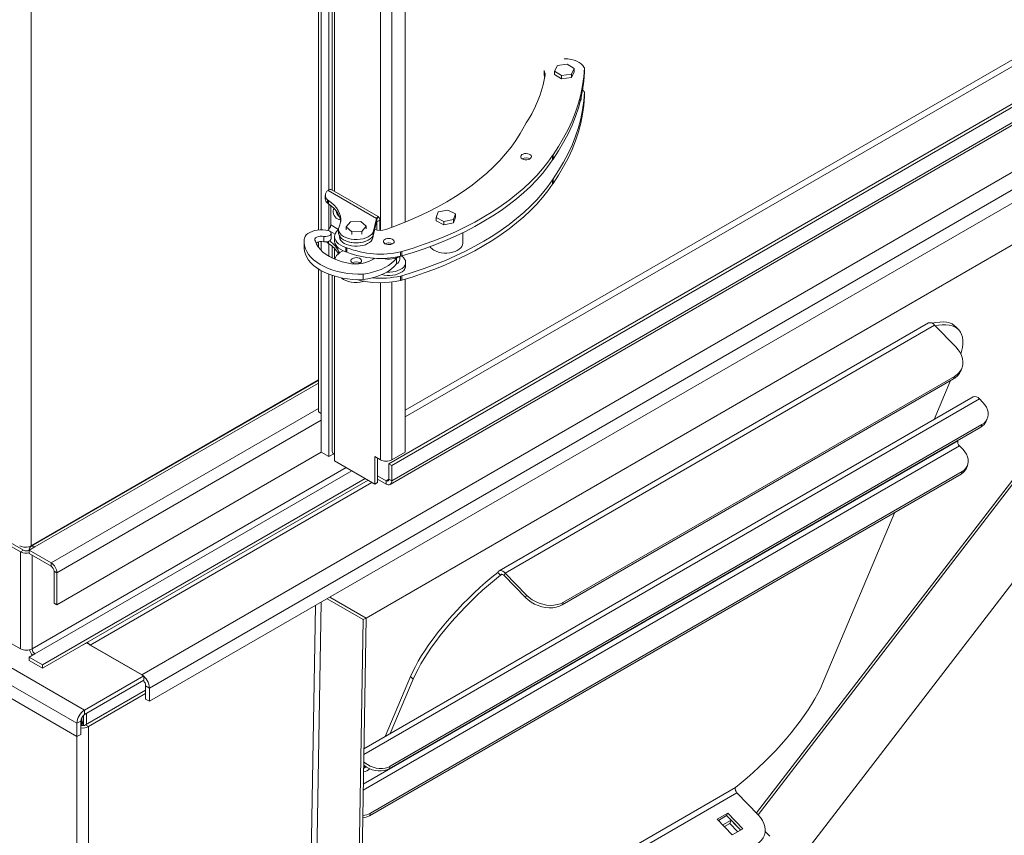
# Model space of a CAD drawing. Units: millimetres. Extents: x -95229 to -79188, y 86814 to 109274.
# Drawn here: x -94409 to -93679, y 106332 to 106936 of the extents above; entities that cross this region are included whole.
import ezdxf

# ---------------------------------------------------------------- set-up
doc = ezdxf.new("R2010")
doc.units = ezdxf.units.MM

msp = doc.modelspace()

# ---------------------------------------------------------------- linework, layer by layer
at = {"color": 8, "linetype": 'Continuous', "lineweight": 15}
for p, q in [((-94400.37, 106546.07), (-94400.37, 107630.44)), ((-94175.51, 107154.07), (-94175.51, 106808.56)), ((-94141.57, 107149.26), (-94141.57, 106779.67)), ((-94133.08, 107149.77), (-94133.08, 106781.98)), ((-93425.27, 107049.38), (-94123.18, 106646.48)), ((-94123.18, 106641.58), (-93423.15, 107045.71)), ((-93431.78, 106908.44), (-93862.85, 106348.22)), ((-93861.57, 106346.91), (-93427.66, 106910.82)), ((-94172.66, 106780.44), (-94178.34, 106783.72)), ((-94144.11, 106785.95), (-94144.38, 106786.11)), ((-94175.19, 106777.01), (-94180.37, 106779.99)), ((-94180.07, 106770.03), (-94180.07, 106771.48)), ((-94175.51, 106766.2), (-94175.51, 106758.4)), ((-94175.51, 106745.8), (-94175.51, 106613.83)), ((-94141.57, 106740.98), (-94141.57, 106609.75)), ((-94133.08, 106741.5), (-94133.08, 106609.75)), ((-94187.53, 106666.49), (-94397.54, 106545.25)), ((-93697.75, 106654.92), (-94153.89, 106391.59)), ((-94187.53, 106647.71), (-94385.52, 106533.41)), ((-94185.41, 106639.14), (-94381.28, 106526.07)), ((-93713.67, 106623.96), (-94154.26, 106369.61)), ((-93712.47, 106620.09), (-94154.34, 106365)), ((-94167.02, 106604.02), (-94399.66, 106469.72)), ((-94162.78, 106601.58), (-94397.54, 106466.05)), ((-94147.92, 106593), (-94356.53, 106472.58)), ((-94143.68, 106595.45), (-94143.69, 106595.45)), ((-94135.21, 106595.46), (-94137.33, 106594.23)), ((-94365.01, 106566.48), (-94365.01, 106566.06)), ((-94394.71, 106549.33), (-94394.71, 106548.91)), ((-94400.37, 106546.07), (-94400.37, 106545.65)), ((-94399.66, 106539.13), (-94399.66, 106469.72)), ((-94051.43, 106524.99), (-94052.64, 106524.3)), ((-94189.78, 106501.89), (-94223.26, 104529.41)), ((-94219.02, 104529.36), (-94185.49, 106504.36)), ((-94365.01, 106470.94), (-94365.02, 106470.94)), ((-94366.43, 106404.81), (-94366.43, 104451.56)), ((-93878.56, 106367.04), (-94157.04, 106206.29)), ((-93877.36, 106363.18), (-94157.11, 106201.68))]:
    msp.add_line(p, q, dxfattribs=at)
at = {"color": 7, "linetype": 'Continuous', "lineweight": 15}
for p, q in [((-94187.53, 106780.06), (-94187.53, 107159.41)), ((-94185.41, 107158.14), (-94185.41, 106780.17)), ((-94179.75, 107155.51), (-94179.75, 106809.62)), ((-94177.27, 107154.62), (-94177.27, 106809.57)), ((-94123.18, 107151.88), (-94123.18, 106785.79)), ((-93263.34, 107059.57), (-94318.35, 106450.53)), ((-93257.69, 107049.78), (-94312.69, 106440.73)), ((-93257.69, 107039.98), (-94312.69, 106430.94)), ((-93387.09, 107038.77), (-94135.21, 106606.89)), ((-93384.96, 107037.54), (-94133.08, 106605.66)), ((-94134.33, 106591.49), (-93386.21, 107023.37)), ((-93384.96, 107026.11), (-94133.08, 106594.23)), ((-94360.77, 106424.41), (-95223.44, 106922.42)), ((-94152.18, 106492.57), (-93402.31, 106925.46)), ((-94366.43, 106414.61), (-95229.1, 106912.62)), ((-94366.43, 106404.81), (-95229.1, 106902.82)), ((-94012.48, 106897.6), (-94010.37, 106901.76)), ((-94010.37, 106901.76), (-94003.08, 106902.78)), ((-94003.08, 106902.78), (-93997.9, 106899.65)), ((-93997.9, 106899.65), (-94000.01, 106895.49)), ((-93997.9, 106899.65), (-93997.9, 106897.2)), ((-93990.38, 106900.13), (-93990.83, 106900.64)), ((-93990.38, 106896.86), (-93990.38, 106900.13)), ((-94020.19, 106898.18), (-94020.19, 106894.91)), ((-94019.49, 106895.57), (-94019.52, 106895)), ((-94007.3, 106894.46), (-94012.48, 106897.6)), ((-94012.48, 106897.6), (-94012.48, 106895.15)), ((-94007.3, 106892.01), (-94012.48, 106895.15)), ((-94000.01, 106895.49), (-94007.3, 106894.46)), ((-94007.3, 106894.46), (-94007.3, 106892.01)), ((-94000.01, 106893.04), (-94007.3, 106892.01)), ((-93997.9, 106897.2), (-94000.01, 106893.04)), ((-94000.01, 106895.49), (-94000.01, 106893.04)), ((-93992.69, 106878.21), (-93992.69, 106879.17)), ((-93990.38, 106882.16), (-93990.83, 106882.68)), ((-93990.38, 106882.16), (-93990.38, 106878.9)), ((-93985.22, 106113.15), (-93401.38, 106871.91)), ((-94034.92, 106857.19), (-94035.04, 106856.61)), ((-94013.95, 106835.23), (-94013.62, 106835.78)), ((-94013.95, 106831.97), (-94013.95, 106835.23)), ((-94013.62, 106832.51), (-94013.62, 106835.78)), ((-94013.95, 106831.97), (-94013.62, 106832.51)), ((-94013.95, 106817.27), (-94013.62, 106817.81)), ((-94013.95, 106817.27), (-94013.95, 106814)), ((-94013.95, 106814), (-94013.62, 106814.55)), ((-94013.62, 106817.81), (-94013.62, 106814.55)), ((-94182.41, 106805.64), (-94182.41, 106803.19)), ((-94144.38, 106788.56), (-94180.37, 106809.33)), ((-94143.23, 106789.92), (-94177.46, 106809.69)), ((-94180.07, 106801.82), (-94180.73, 106802.25)), ((-94180.73, 106802.25), (-94180.73, 106799.8)), ((-94180.07, 106799.37), (-94180.73, 106799.8)), ((-94180.07, 106801.82), (-94180.07, 106799.37)), ((-94179.75, 106799.15), (-94179.75, 106780.61)), ((-94178.34, 106798.11), (-94178.34, 106783.72)), ((-94143.23, 106789.92), (-94143.87, 106788.82)), ((-94100.18, 106789.16), (-94098.68, 106793.41)), ((-94094.55, 106786.29), (-94100.18, 106789.16)), ((-94100.18, 106789.16), (-94100.18, 106786.71)), ((-94098.68, 106793.41), (-94091.57, 106794.79)), ((-94091.57, 106794.79), (-94085.94, 106791.92)), ((-94085.94, 106791.92), (-94087.44, 106787.67)), ((-94085.94, 106789.47), (-94087.44, 106785.22)), ((-94085.94, 106791.92), (-94085.94, 106789.47)), ((-94166.99, 106782.28), (-94163.64, 106786.15)), ((-94162.86, 106778.66), (-94166.99, 106782.28)), ((-94166.99, 106782.28), (-94166.99, 106780.24)), ((-94163.64, 106786.15), (-94156.14, 106786.41)), ((-94156.14, 106786.41), (-94152.01, 106782.8)), ((-94152.01, 106782.8), (-94155.36, 106778.92)), ((-94152.01, 106782.8), (-94152.01, 106780.76)), ((-94144.38, 106788.56), (-94147.06, 106778.12)), ((-94144.38, 106786.11), (-94147.06, 106775.68)), ((-94144.38, 106786.11), (-94144.38, 106788.56)), ((-94144.11, 106785.95), (-94141.99, 106787.18)), ((-94144.11, 106779.91), (-94144.11, 106785.95)), ((-94141.99, 106779.68), (-94141.99, 106787.18)), ((-94094.55, 106783.84), (-94100.18, 106786.71)), ((-94087.44, 106787.67), (-94094.55, 106786.29)), ((-94094.55, 106786.29), (-94094.55, 106783.84)), ((-94087.44, 106785.22), (-94094.55, 106783.84)), ((-94087.44, 106787.67), (-94087.44, 106785.22)), ((-94183.38, 106771.19), (-94183.38, 106775.27)), ((-94180.37, 106779.99), (-94180.74, 106779.67)), ((-94179.01, 106779.09), (-94180.15, 106779.52)), ((-94178.13, 106773.52), (-94178.13, 106777.6)), ((-94175.5, 106775.19), (-94175.5, 106771.92)), ((-94172.61, 106780.5), (-94172.61, 106778.05)), ((-94172.57, 106781.09), (-94172.36, 106781.66)), ((-94172, 106775.77), (-94172, 106775.19)), ((-94155.36, 106778.92), (-94162.86, 106778.66)), ((-94162.86, 106778.66), (-94162.86, 106776.62)), ((-94155.36, 106778.92), (-94155.36, 106776.88)), ((-94147.06, 106778.12), (-94147.06, 106775.68)), ((-94147, 106775.19), (-94147, 106775.88)), ((-94136.79, 106780.66), (-94137.65, 106780.36)), ((-94080.56, 106770.13), (-94080.56, 106778.02)), ((-94198.12, 106771.2), (-94198.12, 106767.12)), ((-94187.53, 106767.28), (-94187.53, 106771.17)), ((-94185.41, 106771.45), (-94185.41, 106764.8)), ((-94181.39, 106771.17), (-94180.73, 106770.46)), ((-94180.73, 106770.46), (-94180.73, 106771.28)), ((-94180.73, 106770.46), (-94180.07, 106770.03)), ((-94179.75, 106769.81), (-94179.75, 106760.52)), ((-94177.27, 106767.89), (-94177.27, 106759.2)), ((-94167.25, 106767.11), (-94166.35, 106766.86)), ((-94167.25, 106763.84), (-94167.25, 106767.11)), ((-94167.25, 106763.84), (-94166.35, 106763.59)), ((-94166.35, 106763.59), (-94166.35, 106766.86)), ((-94127.17, 106758.39), (-94127.17, 106760.29)), ((-94126.57, 106763.84), (-94125.68, 106764.1)), ((-94126.57, 106760.57), (-94126.57, 106763.84)), ((-94126.57, 106760.57), (-94125.68, 106760.84)), ((-94125.68, 106760.84), (-94125.68, 106764.1)), ((-94129.75, 106759.03), (-94128.93, 106759.55)), ((-94129.75, 106754.95), (-94129.75, 106759.03)), ((-94122.86, 106753.49), (-94122.86, 106755.94)), ((-94187.53, 106645.26), (-94187.53, 106751.14)), ((-94185.41, 106749.87), (-94185.41, 106615.46)), ((-94185.41, 106644.04), (-94185.41, 106749.87)), ((-94179.75, 106747.24), (-94179.75, 106612.19)), ((-94177.27, 106746.35), (-94177.27, 106616.28)), ((-94154.39, 106743.21), (-94154.39, 106747.3)), ((-94126.57, 106745.87), (-94125.68, 106746.14)), ((-94126.57, 106745.87), (-94126.57, 106742.61)), ((-94125.68, 106746.14), (-94125.68, 106742.87)), ((-94126.57, 106742.61), (-94125.68, 106742.87)), ((-94123.18, 106743.61), (-94123.18, 106615.46)), ((-93735.46, 106711.15), (-94053.66, 106527.46)), ((-93730.91, 106709.62), (-94049.11, 106525.93)), ((-93715.11, 106693.34), (-93730.91, 106709.62)), ((-93713.26, 106706.35), (-93715.23, 106708.38)), ((-93711.61, 106675.56), (-93710.84, 106677.39)), ((-94187.53, 106668.52), (-94400.54, 106545.55)), ((-94187.53, 106668.94), (-94400.37, 106546.07)), ((-93716.87, 106669.78), (-94006.78, 106502.41)), ((-93716.09, 106671.61), (-94006.01, 106504.25)), ((-93719.05, 106668.52), (-93731.21, 106639.76)), ((-93716.87, 106669.78), (-93716.09, 106671.61)), ((-93702.3, 106656.45), (-94153.82, 106395.79)), ((-93695.11, 106652.21), (-93697.75, 106654.92)), ((-94187.53, 106645.26), (-94185.41, 106644.04)), ((-93695.85, 106635.91), (-94134.25, 106382.82)), ((-93696.62, 106634.08), (-93695.85, 106635.91)), ((-93692.68, 106638.41), (-93691.9, 106640.24)), ((-93696.62, 106634.08), (-94135.03, 106380.99)), ((-93713.51, 106624.32), (-93713.67, 106623.96)), ((-94185.41, 106615.46), (-94381.28, 106502.39)), ((-94179.75, 106612.19), (-94185.41, 106615.46)), ((-94179.75, 106612.19), (-94176.16, 106614.27)), ((-94133.08, 106609.75), (-94123.18, 106615.46)), ((-93712.47, 106620.09), (-93709.84, 106617.38)), ((-94175.51, 106613.83), (-94175.51, 106608.93)), ((-94145.81, 106591.78), (-94175.51, 106608.93)), ((-94145.81, 106591.78), (-94145.81, 106612.2)), ((-94145.81, 106612.2), (-94141.57, 106609.75)), ((-94143.69, 106593.01), (-94143.69, 106610.97)), ((-94135.21, 106606.89), (-94135.21, 106595.46)), ((-94133.08, 106605.66), (-94135.21, 106606.89)), ((-93710.57, 106601.08), (-94148.97, 106348)), ((-94133.08, 106605.66), (-94133.08, 106594.23)), ((-93710.57, 106601.08), (-93711.34, 106599.25)), ((-93707.4, 106603.58), (-93706.63, 106605.42)), ((-94152.88, 106595.86), (-94391.88, 106457.88)), ((-94150.75, 106594.64), (-94391.88, 106455.43)), ((-93711.34, 106599.25), (-94149.75, 106346.16)), ((-94145.81, 106591.78), (-94143.69, 106593.01)), ((-94137.33, 106594.23), (-94143.69, 106597.91)), ((-94137.33, 106591.78), (-94143.69, 106595.46)), ((-94137.33, 106594.23), (-94137.33, 106591.78)), ((-94135.21, 106595.46), (-94133.08, 106594.23)), ((-93760.27, 106571), (-93813.92, 106444.08)), ((-94363.84, 106566.73), (-94363.84, 106567.16)), ((-94415.93, 106548.52), (-94406.03, 106542.8)), ((-94418.05, 106547.29), (-94408.15, 106541.58)), ((-94406.03, 106542.8), (-94408.15, 106541.58)), ((-94408.15, 106469.72), (-94408.15, 106541.58)), ((-94397.54, 106545.25), (-94401.78, 106542.8)), ((-94401.78, 106542.8), (-94385.52, 106533.41)), ((-94401.78, 106542.8), (-94401.78, 106540.35)), ((-94401.78, 106540.35), (-94385.52, 106530.96)), ((-94385.52, 106530.96), (-94385.52, 106533.41)), ((-94381.28, 106526.07), (-94383.4, 106527.29)), ((-94383.4, 106527.29), (-94383.4, 106503.61)), ((-94381.28, 106526.07), (-94381.28, 106502.39)), ((-94052.64, 106524.3), (-94054.61, 106526.33)), ((-94049.89, 106524.09), (-94049.11, 106525.93)), ((-94049.89, 106524.09), (-94034.09, 106507.82)), ((-94049.11, 106525.93), (-94033.31, 106509.65)), ((-94181.13, 106506.89), (-94154.3, 106491.4)), ((-94179.05, 106508.09), (-94152.18, 106492.57)), ((-94033.31, 106509.65), (-94034.09, 106507.82)), ((-94383.4, 106503.61), (-94381.28, 106502.39)), ((-94006.01, 106504.25), (-94006.78, 106502.41)), ((-94154.3, 106491.4), (-94187.91, 104511.4)), ((-94152.18, 106492.57), (-94185.79, 104512.57)), ((-94152.18, 106492.57), (-94154.3, 106491.4)), ((-94408.15, 106469.72), (-94418.05, 106475.44)), ((-94360.12, 106473.77), (-94365.01, 106470.94)), ((-94364.9, 106471.01), (-94365.01, 106470.94)), ((-94359.36, 106474.21), (-94360.12, 106473.77)), ((-94359.36, 106474.21), (-94316.93, 106449.72)), ((-94356.53, 106472.58), (-94318.35, 106450.53)), ((-94397.54, 106466.05), (-94401.78, 106463.6)), ((-94391.88, 106457.88), (-94401.78, 106463.6)), ((-94401.78, 106463.6), (-94401.78, 106461.15)), ((-94391.88, 106455.43), (-94401.78, 106461.15)), ((-94391.88, 106455.43), (-94391.88, 106457.88)), ((-94316.93, 106449.72), (-94360.77, 106424.41)), ((-94316.93, 106446.45), (-94360.77, 106421.14)), ((-94316.93, 106449.72), (-94316.93, 106446.45)), ((-94119.25, 106449.29), (-94138.01, 106404.92)), ((-94117.27, 106447.26), (-94134.26, 106407.08)), ((-94117.27, 106447.26), (-94119.25, 106449.29)), ((-94315.52, 106439.1), (-94360.07, 106413.38)), ((-94312.69, 106440.73), (-94315.52, 106442.37)), ((-94315.52, 106442.37), (-94315.52, 106432.57)), ((-94312.69, 106440.73), (-94312.69, 106430.94)), ((-94315.52, 106436.65), (-94357.94, 106412.16)), ((-94315.52, 106432.57), (-94312.69, 106430.94)), ((-94360.77, 106424.41), (-94360.77, 106421.14)), ((-94362.89, 106418.81), (-94362.89, 106412.92)), ((-94361.6, 106419.87), (-94361.62, 106420.5)), ((-94361.6, 106419.87), (-94361.48, 106419.88)), ((-94361.48, 106419.48), (-94361.6, 106419.87)), ((-94361.48, 106420.63), (-94361.48, 106412.92)), ((-94359.36, 106421.96), (-94359.36, 106413.79)), ((-94363.6, 106416.24), (-94366.43, 106414.61)), ((-94366.43, 106414.61), (-94366.43, 106404.81)), ((-94363.6, 106416.24), (-94363.6, 106406.44)), ((-94361.65, 106412.9), (-94362.89, 106416.89)), ((-94360.07, 106413.38), (-94357.94, 106412.16)), ((-94357.94, 106412.16), (-94357.94, 104451.56)), ((-94363.6, 106406.44), (-94366.43, 106404.81)), ((-94135.03, 106380.99), (-94134.25, 106382.82)), ((-93877.36, 106363.18), (-93861.57, 106346.9)), ((-94148.97, 106348), (-94149.75, 106346.16)), ((-93884.24, 106348.09), (-93892.02, 106343.6)), ((-93885.01, 106346.26), (-93891.16, 106342.72)), ((-93884.24, 106348.09), (-93885.01, 106346.26)), ((-93874.69, 106335.62), (-93885.01, 106346.26)), ((-93873.05, 106336.56), (-93884.24, 106348.09)), ((-93892.02, 106343.6), (-93880.83, 106332.07)), ((-93881.72, 106342.87), (-93887.87, 106339.32)), ((-93882.76, 106340.43), (-93886.72, 106338.14)), ((-93881.72, 106342.87), (-93882.76, 106340.43)), ((-93876.87, 106334.36), (-93882.76, 106340.43)), ((-93874.69, 106335.62), (-93881.72, 106342.87)), ((-93880.83, 106332.07), (-93873.05, 106336.56)), ((-93853.13, 106330.95), (-93856.44, 106334.36))]:
    msp.add_line(p, q, dxfattribs=at)
at = {"color": 7, "linetype": 'Continuous', "lineweight": 15, "flags": 128}
for points in [[(-93990.83, 106900.64), (-93991.68, 106901.91), (-93992.87, 106903.09), (-93994.36, 106904.15), (-93996.13, 106905.06), (-93998.11, 106905.8), (-94000.28, 106906.35), (-94002.57, 106906.69), (-94004.92, 106906.83), (-94005.3, 106906.83)], [(-94013.62, 106835.78), (-94009.52, 106841.95), (-94005.81, 106848.2), (-94002.49, 106854.52), (-93999.56, 106860.91), (-93997.03, 106867.35), (-93994.89, 106873.84), (-93993.15, 106880.38), (-93991.82, 106886.94), (-93990.9, 106893.53), (-93990.38, 106900.13)], [(-94020.19, 106898.18), (-94020.02, 106896.9), (-94019.49, 106895.57)], [(-94020.19, 106894.91), (-94020.02, 106893.64), (-94019.84, 106893.06)], [(-94013.62, 106832.51), (-94009.52, 106838.68), (-94005.81, 106844.93), (-94002.49, 106851.26), (-93999.56, 106857.64), (-93997.03, 106864.09), (-93994.89, 106870.58), (-93993.15, 106877.11), (-93991.82, 106883.67), (-93990.9, 106890.26), (-93990.38, 106896.86)], [(-93990.83, 106882.68), (-93991.68, 106883.95), (-93991.76, 106884.04)], [(-94013.62, 106817.81), (-94009.52, 106823.98), (-94005.81, 106830.23), (-94002.49, 106836.56), (-93999.56, 106842.95), (-93997.03, 106849.39), (-93994.89, 106855.88), (-93993.15, 106862.41), (-93991.82, 106868.98), (-93990.9, 106875.56), (-93990.38, 106882.16)], [(-94013.62, 106814.55), (-94009.52, 106820.72), (-94005.81, 106826.97), (-94002.49, 106833.29), (-93999.56, 106839.68), (-93997.03, 106846.12), (-93994.89, 106852.61), (-93993.15, 106859.15), (-93991.82, 106865.71), (-93990.9, 106872.3), (-93990.38, 106878.9)], [(-94035.04, 106856.61), (-94037.93, 106851.42), (-94041.18, 106846.29), (-94044.79, 106841.25), (-94048.76, 106836.3), (-94053.07, 106831.44), (-94057.73, 106826.7), (-94062.72, 106822.06), (-94068.03, 106817.55), (-94073.66, 106813.16), (-94079.59, 106808.92), (-94085.82, 106804.81), (-94092.34, 106800.86), (-94099.13, 106797.06), (-94106.18, 106793.43), (-94113.49, 106789.97), (-94121.03, 106786.68), (-94128.8, 106783.58), (-94136.79, 106780.66)], [(-94125.68, 106764.1), (-94117.32, 106766.65), (-94109.15, 106769.4), (-94101.19, 106772.33), (-94093.44, 106775.46), (-94085.91, 106778.76), (-94078.63, 106782.24), (-94071.6, 106785.88), (-94064.83, 106789.69), (-94058.34, 106793.66), (-94052.14, 106797.78), (-94046.23, 106802.04), (-94040.63, 106806.43), (-94035.34, 106810.96), (-94030.38, 106815.6), (-94025.76, 106820.36), (-94021.47, 106825.22), (-94017.53, 106830.18), (-94013.95, 106835.23)], [(-94036.47, 106832.68), (-94035.51, 106832.27), (-94034.38, 106832.04), (-94033.19, 106832.02), (-94032.04, 106832.19), (-94031.03, 106832.56), (-94030.25, 106833.08), (-94029.78, 106833.71), (-94029.64, 106834.4), (-94029.86, 106835.07), (-94030.42, 106835.68), (-94031.27, 106836.17), (-94032.32, 106836.49), (-94033.49, 106836.62), (-94034.68, 106836.54), (-94035.77, 106836.27), (-94036.67, 106835.82), (-94037.31, 106835.23), (-94037.62, 106834.57), (-94037.57, 106833.88), (-94037.18, 106833.23), (-94036.47, 106832.68)], [(-94125.68, 106760.84), (-94117.32, 106763.39), (-94109.15, 106766.13), (-94101.19, 106769.07), (-94093.44, 106772.19), (-94085.91, 106775.49), (-94078.63, 106778.97), (-94071.6, 106782.62), (-94064.83, 106786.43), (-94058.34, 106790.39), (-94052.14, 106794.51), (-94046.23, 106798.77), (-94040.63, 106803.17), (-94035.34, 106807.69), (-94030.38, 106812.33), (-94025.76, 106817.09), (-94021.47, 106821.96), (-94017.53, 106826.92), (-94013.95, 106831.97)], [(-94125.68, 106746.14), (-94117.32, 106748.69), (-94109.15, 106751.43), (-94101.19, 106754.37), (-94093.44, 106757.49), (-94085.91, 106760.8), (-94078.63, 106764.27), (-94071.6, 106767.92), (-94064.83, 106771.73), (-94058.34, 106775.7), (-94052.14, 106779.81), (-94046.23, 106784.07), (-94040.63, 106788.47), (-94035.34, 106792.99), (-94030.38, 106797.64), (-94025.76, 106802.39), (-94021.47, 106807.26), (-94017.53, 106812.22), (-94013.95, 106817.27)], [(-94125.68, 106742.87), (-94117.32, 106745.42), (-94109.15, 106748.17), (-94101.19, 106751.1), (-94093.44, 106754.23), (-94085.91, 106757.53), (-94078.63, 106761.01), (-94071.6, 106764.65), (-94064.83, 106768.46), (-94058.34, 106772.43), (-94052.14, 106776.55), (-94046.23, 106780.81), (-94040.63, 106785.2), (-94035.34, 106789.73), (-94030.38, 106794.37), (-94025.76, 106799.13), (-94021.47, 106803.99), (-94017.53, 106808.95), (-94013.95, 106814)], [(-94178.2, 106809.94), (-94177.76, 106809.83), (-94177.46, 106809.69)], [(-94172.36, 106781.66), (-94171.53, 106783.75), (-94171.06, 106785.88), (-94170.95, 106788.03), (-94171.21, 106790.18), (-94171.84, 106792.3), (-94172.82, 106794.37), (-94174.15, 106796.38), (-94175.81, 106798.3), (-94177.79, 106800.12), (-94180.07, 106801.82)], [(-94171.01, 106786.35), (-94171.21, 106787.73), (-94171.84, 106789.85), (-94172.82, 106791.92), (-94174.15, 106793.93), (-94175.81, 106795.85), (-94177.79, 106797.67), (-94180.07, 106799.37)], [(-94175.69, 106795.73), (-94175.79, 106795.66), (-94176.28, 106795.06), (-94176.54, 106794.2), (-94176.54, 106793.16), (-94176.28, 106792.01), (-94175.79, 106790.84), (-94175.11, 106789.76), (-94174.29, 106788.85), (-94173.39, 106788.19)], [(-94180.15, 106779.52), (-94182.13, 106779.93), (-94184.2, 106780.14), (-94186.31, 106780.15), (-94188.39, 106779.96), (-94190.38, 106779.57), (-94192.24, 106779), (-94193.91, 106778.25), (-94195.33, 106777.36), (-94196.49, 106776.35), (-94197.33, 106775.23), (-94197.85, 106774.05), (-94198.02, 106772.84)], [(-94189.77, 106771.71), (-94190.13, 106772.51), (-94190.07, 106773.34), (-94189.58, 106774.11), (-94188.71, 106774.77), (-94187.54, 106775.25), (-94186.18, 106775.5), (-94184.75, 106775.51), (-94183.38, 106775.27)], [(-94183.38, 106775.27), (-94182.09, 106775.19), (-94180.82, 106775.35), (-94179.69, 106775.72), (-94178.82, 106776.27), (-94178.28, 106776.96), (-94178.13, 106777.7), (-94178.38, 106778.44), (-94179.01, 106779.09)], [(-94172.66, 106780.44), (-94172.96, 106780.18), (-94174.09, 106778.98), (-94174.91, 106777.68), (-94175.38, 106776.34), (-94175.5, 106774.97), (-94175.26, 106773.6), (-94174.68, 106772.27), (-94173.76, 106771.01), (-94172.53, 106769.83), (-94171.01, 106768.78), (-94169.24, 106767.86), (-94167.25, 106767.11)], [(-94147.06, 106775.68), (-94147.94, 106774.49), (-94149.15, 106773.41), (-94150.67, 106772.46), (-94152.44, 106771.68), (-94154.42, 106771.08), (-94156.54, 106770.68), (-94158.75, 106770.49), (-94160.99, 106770.53), (-94163.18, 106770.79), (-94165.26, 106771.25), (-94167.18, 106771.91), (-94168.87, 106772.76), (-94170.29, 106773.75), (-94171.4, 106774.87), (-94172.16, 106776.08), (-94172.56, 106777.35), (-94172.61, 106778.05)], [(-94147.06, 106778.12), (-94147.94, 106776.94), (-94149.15, 106775.86), (-94150.67, 106774.91), (-94152.44, 106774.12), (-94154.42, 106773.52), (-94156.54, 106773.13), (-94158.75, 106772.94), (-94160.99, 106772.98), (-94163.18, 106773.24), (-94165.26, 106773.7), (-94167.18, 106774.36), (-94168.87, 106775.2), (-94170.29, 106776.2), (-94171.4, 106777.32), (-94172.16, 106778.53), (-94172.56, 106779.8), (-94172.57, 106781.09)], [(-94147, 106775.19), (-94147.14, 106774.12), (-94147.63, 106772.93), (-94148.46, 106771.81), (-94149.61, 106770.78), (-94151.05, 106769.88), (-94152.73, 106769.13), (-94154.6, 106768.55), (-94156.61, 106768.17), (-94158.71, 106767.99), (-94160.83, 106768.02), (-94162.91, 106768.25), (-94164.89, 106768.68), (-94166.72, 106769.3), (-94168.34, 106770.09)], [(-94198.02, 106772.84), (-94198.1, 106770.59), (-94197.82, 106768.34), (-94197.17, 106766.12), (-94196.17, 106763.95), (-94194.81, 106761.84), (-94193.12, 106759.81), (-94191.1, 106757.88), (-94188.78, 106756.07), (-94186.18, 106754.39), (-94183.31, 106752.86), (-94180.21, 106751.5), (-94176.9, 106750.31), (-94173.41, 106749.3), (-94169.77, 106748.49), (-94166.01, 106747.88), (-94162.18, 106747.47), (-94158.29, 106747.28), (-94154.39, 106747.3)], [(-94162.88, 106754.91), (-94166.51, 106755.57), (-94170, 106756.45), (-94173.31, 106757.53), (-94176.42, 106758.8), (-94179.27, 106760.25), (-94181.86, 106761.86), (-94184.13, 106763.62), (-94186.08, 106765.5), (-94187.68, 106767.5), (-94188.91, 106769.57), (-94189.77, 106771.71)], [(-94183.38, 106771.19), (-94182.09, 106771.11), (-94180.82, 106771.26), (-94179.69, 106771.64), (-94178.82, 106772.19), (-94178.28, 106772.87), (-94178.13, 106773.52)], [(-94175.5, 106771.92), (-94175.5, 106771.7), (-94175.26, 106770.34), (-94174.68, 106769.01), (-94173.76, 106767.74), (-94172.53, 106766.57), (-94171.01, 106765.51), (-94169.24, 106764.6), (-94167.25, 106763.84)], [(-94138.18, 106769.82), (-94137.23, 106769.42), (-94136.1, 106769.19), (-94134.91, 106769.16), (-94133.76, 106769.34), (-94132.75, 106769.71), (-94131.97, 106770.23), (-94131.49, 106770.86), (-94131.36, 106771.54), (-94131.58, 106772.22), (-94132.14, 106772.83), (-94132.98, 106773.31), (-94134.04, 106773.64), (-94135.21, 106773.76), (-94136.39, 106773.69), (-94137.48, 106773.41), (-94138.39, 106772.96), (-94139.02, 106772.38), (-94139.33, 106771.72), (-94139.29, 106771.03), (-94138.89, 106770.38), (-94138.18, 106769.82)], [(-94101.9, 106765.02), (-94100.28, 106764.24), (-94098.45, 106763.62), (-94096.46, 106763.18), (-94094.38, 106762.95), (-94092.26, 106762.93), (-94090.17, 106763.11), (-94088.15, 106763.49), (-94086.28, 106764.06), (-94084.6, 106764.81), (-94083.17, 106765.71), (-94082.02, 106766.74), (-94081.19, 106767.87), (-94080.7, 106769.06), (-94080.56, 106770.13)], [(-94198.12, 106767.12), (-94198.1, 106766.51), (-94197.82, 106764.26), (-94197.17, 106762.04), (-94196.17, 106759.87), (-94194.81, 106757.75), (-94193.12, 106755.72), (-94191.1, 106753.8), (-94188.78, 106751.99), (-94186.18, 106750.31), (-94183.31, 106748.78), (-94180.21, 106747.42), (-94176.9, 106746.23), (-94173.41, 106745.22), (-94169.77, 106744.41), (-94166.01, 106743.8), (-94162.18, 106743.39), (-94158.29, 106743.2), (-94154.39, 106743.21)], [(-94169.19, 106764.58), (-94169.84, 106764.28), (-94171.53, 106763.31), (-94172.96, 106762.22), (-94174.09, 106761.01), (-94174.91, 106759.72), (-94175.38, 106758.38), (-94175.38, 106758.34)], [(-94136.99, 106748.79), (-94136.68, 106748.77), (-94134.56, 106748.74), (-94132.46, 106748.92), (-94130.45, 106749.31), (-94128.58, 106749.88), (-94126.9, 106750.63), (-94125.47, 106751.53), (-94124.32, 106752.56), (-94123.48, 106753.68), (-94122.99, 106754.87), (-94122.86, 106756.1), (-94123.08, 106757.31), (-94123.66, 106758.49), (-94124.58, 106759.59), (-94125.8, 106760.59), (-94126.01, 106760.74)], [(-94162.33, 106755.6), (-94161.37, 106755.19), (-94160.25, 106754.96), (-94159.06, 106754.93), (-94157.9, 106755.11), (-94156.9, 106755.48), (-94156.12, 106756), (-94155.64, 106756.63), (-94155.51, 106757.31), (-94155.73, 106757.99), (-94156.29, 106758.6), (-94157.13, 106759.09), (-94158.18, 106759.41), (-94159.35, 106759.54), (-94160.54, 106759.46), (-94161.63, 106759.18), (-94162.54, 106758.73), (-94163.17, 106758.15), (-94163.48, 106757.49), (-94163.43, 106756.8), (-94163.04, 106756.15), (-94162.33, 106755.6)], [(-94145.97, 106759.08), (-94146.46, 106758.69), (-94148.24, 106757.56), (-94150.29, 106756.6), (-94152.57, 106755.83), (-94155.03, 106755.26), (-94157.61, 106754.92), (-94160.25, 106754.8), (-94162.88, 106754.91)], [(-94154.39, 106747.3), (-94150.84, 106747.87), (-94147.42, 106748.65), (-94144.16, 106749.64), (-94141.09, 106750.81), (-94138.26, 106752.16), (-94135.68, 106753.68), (-94133.38, 106755.34), (-94131.4, 106757.13), (-94129.75, 106759.03)], [(-94154.39, 106743.21), (-94150.84, 106743.79), (-94147.42, 106744.57), (-94144.16, 106745.55), (-94141.09, 106746.73), (-94138.26, 106748.08), (-94135.68, 106749.6), (-94133.38, 106751.26), (-94131.4, 106753.05), (-94129.75, 106754.95)], [(-94146.58, 106759.12), (-94146.85, 106758.77), (-94147.26, 106758.14)], [(-94140.6, 106746.94), (-94138.76, 106746.55), (-94136.68, 106746.32), (-94134.56, 106746.29), (-94132.46, 106746.47), (-94130.45, 106746.86), (-94128.58, 106747.43), (-94126.9, 106748.18), (-94125.47, 106749.08), (-94124.32, 106750.11), (-94123.48, 106751.23), (-94122.99, 106752.42), (-94122.86, 106753.49)], [(-94170.44, 106744.54), (-94170.29, 106744.41), (-94168.87, 106743.42), (-94167.18, 106742.57), (-94165.26, 106741.91), (-94163.18, 106741.45), (-94160.99, 106741.19), (-94158.75, 106741.16), (-94156.54, 106741.34), (-94154.42, 106741.74), (-94153.53, 106741.98)], [(-93732.72, 106710.99), (-93730.05, 106711.5), (-93727.17, 106711.83), (-93724.52, 106711.88), (-93722.09, 106711.66), (-93719.91, 106711.16), (-93717.98, 106710.39), (-93716.31, 106709.34), (-93715.23, 106708.38)], [(-93730.35, 106709.04), (-93728.07, 106709.47), (-93725.2, 106709.8), (-93722.54, 106709.85), (-93720.12, 106709.62), (-93717.94, 106709.12), (-93716.01, 106708.35), (-93714.34, 106707.31), (-93712.94, 106706), (-93711.8, 106704.42), (-93710.95, 106702.6), (-93710.37, 106700.52), (-93710.08, 106698.21), (-93710.07, 106695.67), (-93710.34, 106692.91), (-93710.89, 106689.95), (-93711.38, 106688.02)], [(-93716.09, 106671.61), (-93714.21, 106672.91), (-93712.64, 106674.46), (-93711.41, 106676.23), (-93710.54, 106678.18), (-93710.05, 106680.27), (-93709.95, 106682.46), (-93710.24, 106684.71), (-93710.92, 106686.97), (-93711.98, 106689.19), (-93713.39, 106691.33), (-93715.11, 106693.34)], [(-93695.85, 106635.91), (-93694.31, 106636.99), (-93693.05, 106638.3), (-93692.11, 106639.8), (-93691.5, 106641.45), (-93691.24, 106643.22), (-93691.33, 106645.06), (-93691.79, 106646.92), (-93692.58, 106648.76), (-93693.7, 106650.54), (-93695.11, 106652.21)], [(-93709.84, 106617.38), (-93708.42, 106615.71), (-93707.3, 106613.94), (-93706.51, 106612.09), (-93706.06, 106610.23), (-93705.96, 106608.39), (-93706.22, 106606.62), (-93706.83, 106604.97), (-93707.77, 106603.47), (-93709.03, 106602.17), (-93710.57, 106601.08)], [(-94054.61, 106526.33), (-94054.23, 106526.97), (-94053.72, 106527.42), (-94053.08, 106527.68), (-94052.36, 106527.73), (-94051.57, 106527.57), (-94050.74, 106527.2), (-94049.91, 106526.65), (-94049.11, 106525.93)], [(-94119.25, 106449.29), (-94117.6, 106452.96), (-94115.69, 106456.76), (-94113.53, 106460.69), (-94111.12, 106464.72), (-94108.49, 106468.84), (-94105.63, 106473.04), (-94102.56, 106477.29), (-94099.29, 106481.59), (-94095.84, 106485.9), (-94092.22, 106490.21), (-94088.44, 106494.52), (-94084.53, 106498.78), (-94080.49, 106503), (-94076.34, 106507.16), (-94072.1, 106511.23), (-94067.79, 106515.19), (-94063.43, 106519.04), (-94059.03, 106522.76), (-94054.61, 106526.33)], [(-94117.27, 106447.26), (-94115.62, 106450.92), (-94113.71, 106454.73), (-94111.55, 106458.65), (-94109.15, 106462.69), (-94106.51, 106466.81), (-94103.65, 106471.01), (-94100.58, 106475.26), (-94097.32, 106479.55), (-94093.87, 106483.86), (-94090.25, 106488.18), (-94086.47, 106492.48), (-94082.55, 106496.75), (-94078.51, 106500.97), (-94074.37, 106505.12), (-94070.13, 106509.19), (-94065.82, 106513.16), (-94061.46, 106517.01), (-94057.05, 106520.73), (-94052.64, 106524.3)], [(-94052.64, 106524.3), (-94052.45, 106524.61), (-94052.19, 106524.84), (-94051.87, 106524.97), (-94051.51, 106525), (-94051.11, 106524.92), (-94050.7, 106524.73), (-94050.29, 106524.46), (-94049.89, 106524.09)], [(-94034.09, 106507.82), (-94032.07, 106505.97), (-94029.81, 106504.32), (-94027.34, 106502.92), (-94024.73, 106501.78), (-94022.01, 106500.93), (-94019.26, 106500.38), (-94016.52, 106500.15), (-94013.85, 106500.25), (-94011.3, 106500.66), (-94008.93, 106501.39), (-94006.78, 106502.41)], [(-94033.31, 106509.65), (-94031.3, 106507.8), (-94029.03, 106506.16), (-94026.57, 106504.75), (-94023.95, 106503.61), (-94021.24, 106502.76), (-94018.48, 106502.21), (-94015.74, 106501.99), (-94013.07, 106502.08), (-94010.52, 106502.5), (-94008.15, 106503.22), (-94006.01, 106504.25)], [(-93813.92, 106444.08), (-93815.57, 106440.42), (-93817.48, 106436.61), (-93819.64, 106432.69), (-93822.05, 106428.65), (-93824.69, 106424.53), (-93827.54, 106420.33), (-93830.61, 106416.08), (-93833.88, 106411.79), (-93837.33, 106407.48), (-93840.95, 106403.16), (-93844.73, 106398.86), (-93848.65, 106394.59), (-93852.69, 106390.37), (-93856.83, 106386.22), (-93861.07, 106382.15), (-93865.38, 106378.18), (-93869.74, 106374.33), (-93874.14, 106370.61), (-93878.56, 106367.04)], [(-94152.96, 106382.87), (-94153.49, 106382.16), (-94154.07, 106381.24)], [(-94154.07, 106381.23), (-94153.37, 106381.62), (-94152.26, 106382.39), (-94152.25, 106382.4)], [(-94154.02, 106383.68), (-94153.83, 106383.52), (-94151.94, 106382.2), (-94149.87, 106381.09), (-94147.68, 106380.23), (-94145.42, 106379.64), (-94143.15, 106379.33), (-94140.92, 106379.32), (-94138.79, 106379.6), (-94136.81, 106380.16), (-94135.03, 106380.99)], [(-94153.98, 106386.15), (-94153.06, 106385.36), (-94151.16, 106384.03), (-94149.09, 106382.92), (-94146.9, 106382.06), (-94144.64, 106381.47), (-94142.37, 106381.17), (-94140.14, 106381.15), (-94138.01, 106381.43), (-94136.03, 106381.99), (-94134.25, 106382.82)], [(-93861.57, 106346.9), (-93859.84, 106344.88), (-93858.43, 106342.75), (-93857.37, 106340.52), (-93856.69, 106338.27), (-93856.4, 106336.02), (-93856.5, 106333.83), (-93856.99, 106331.74), (-93857.86, 106329.79), (-93859.09, 106328.02), (-93860.66, 106326.47), (-93862.54, 106325.17)]]:
    msp.add_lwpolyline(points, dxfattribs=at)
at = {"color": 7, "linetype": 'Continuous', "lineweight": 15}
for centre, radius, start, end in [((-94109.69, 106909.67), 91.36, 324.93262, 350.75456), ((-93997.42, 106878.3), 4.73, 325.80685, 358.8708), ((-94033.64, 106827.37), 6.01, 61.94959, 118.05041), ((-94177.99, 106805.66), 4.37, 122.88886, 231.19847), ((-94177.77, 106803.38), 4.64, 182.42265, 230.38999), ((-94167.33, 106795.36), 7.15, 188.87502, 231.21833), ((-94144.99, 106787.47), 3.02, 354.37846, 54.3018), ((-94182.91, 106783.93), 4.57, 321.52184, 357.44289), ((-94172.06, 106790.03), 2.27, 234.20149, 290.75265), ((-94146.01, 106786.02), 1.91, 357.97409, 27.98323), ((-94165.88, 106775.72), 6.15, 184.94487, 246.3754), ((-94141.66, 106791.46), 11.81, 249.28668, 289.88831), ((-94185.4, 106764.53), 6.96, 73.09127, 123.6437), ((-94191.71, 106751.45), 21.92, 30.02636, 57.93891), ((-94190.68, 106754.88), 20.51, 23.55424, 56.0388), ((-94159.5, 106790.75), 20.33, 251.32476, 288.67524), ((-94135.36, 106764.52), 6.01, 61.95084, 118.04916), ((-94098.1, 106772.13), 8.06, 213.42082, 241.88859), ((-94141.55, 106829.99), 67.83, 248.55039, 282.75889), ((-94141.55, 106826.72), 67.83, 248.55039, 282.75889), ((-94135.38, 106777.88), 19.39, 257.10781, 296.63966), ((-94159.5, 106750.29), 6.01, 61.9522, 118.0478), ((-94131.35, 106758.84), 4.2, 292.39087, 353.93017), ((-94141.66, 106815.08), 70.83, 265.12235, 282.30277), ((-94141.63, 106811.04), 70.07, 255.41862, 282.41295), ((-93734.22, 106707.3), 4.04, 34.97868, 107.84039), ((-93722.75, 106680.41), 12.15, 298.95237, 336.4548), ((-93701.06, 106652.6), 4.04, 34.97868, 107.84039), ((-93701, 106642.02), 9.07, 298.87126, 336.53742), ((-93709.74, 106623.06), 4.03, 167.10296, 227.36766), ((-94174.26, 106616.58), 3.02, 185.69498, 245.62389), ((-94137.33, 106617.94), 9.22, 242.61002, 297.39031), ((-93715.73, 106607.2), 9.08, 298.87317, 336.53296), ((-94136.5, 106595.25), 1.31, 230.79247, 9.21631), ((-94135.67, 106593.81), 2.62, 230.79519, 9.21458), ((-94404.61, 106554.26), 9.22, 242.6098, 297.39052), ((-94403.89, 106549.82), 9.28, 242.6997, 283.1334), ((-94403.91, 106546.9), 4.61, 242.61021, 297.38979), ((-94399.2, 106543.22), 2.62, 50.79785, 189.21389), ((-94390.49, 106525.65), 9.22, 2.60568, 57.39399), ((-94388.01, 106527.08), 4.61, 2.60711, 57.39289), ((-94403.91, 106477.91), 9.22, 242.60906, 297.39094), ((-94391.87, 106471.77), 10.02, 196.05739, 222.21212), ((-94395.06, 106469.93), 4.61, 182.60547, 237.39584), ((-94353.36, 106477.58), 5.93, 209.22621, 237.65686), ((-94324.97, 106440.18), 12.29, 2.60603, 57.39397), ((-94321.7, 106442.08), 6.19, 2.69824, 43.13293), ((-94354.15, 106414.05), 12.29, 122.606, 177.39425), ((-94357.46, 106415.96), 6.15, 122.60542, 177.39458), ((-94362.21, 106417.59), 4.72, 252.83155, 296.95698), ((-94362.17, 106420.34), 9.21, 261.08016, 297.33405), ((-94154.41, 106385.12), 6.4, 272.71349, 319.34096), ((-93874.63, 106366.14), 4.03, 167.10479, 227.36419), ((-94156.15, 106357.62), 13.12, 276.39256, 299.19073), ((-94155.45, 106359.64), 13.32, 273.41527, 299.08967)]:
    msp.add_arc(centre, radius, start, end, dxfattribs=at)
for points, knots in [([(-94180.37, 106809.33), (-94179.96, 106809.57), (-94179.22, 106810), (-94178.51, 106809.96), (-94178.2, 106809.94)], [0, 0, 0, 0, 0.555758, 1, 1, 1, 1]), ([(-94143.23, 106789.92), (-94143.36, 106789.9), (-94143.62, 106789.86), (-94144.12, 106788.99), (-94144.38, 106788.56)], [0, 0, 0, 0, 0.499998, 1, 1, 1, 1]), ([(-94144.38, 106786.54), (-94144.36, 106786.77), (-94144.33, 106787.29), (-94144.19, 106787.95), (-94144.01, 106788.53), (-94143.92, 106788.72), (-94143.87, 106788.82)], [0, 0, 0, 0, 0.19517, 0.424765, 0.692051, 1, 1, 1, 1]), ([(-94179.33, 106781.08), (-94179.53, 106780.85), (-94179.89, 106780.42), (-94180.22, 106780.13), (-94180.37, 106779.99)], [0, 0, 0, 0, 0.555953, 1, 1, 1, 1])]:
    msp.add_open_spline(points, degree=3, knots=knots, dxfattribs=at)

doc.saveas('drawing.dxf')
